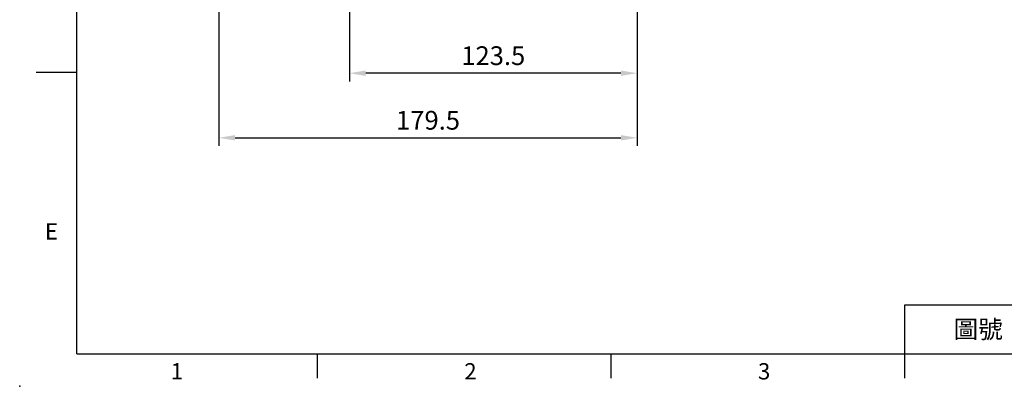
# Model space of a CAD drawing. Units: millimetres. Extents: x -24 to 980, y -14 to 686.
# Drawn here: x -24 to 398, y -14 to 143 of the extents above; entities that cross this region are included whole.
import ezdxf
from ezdxf.enums import TextEntityAlignment as Align

# ---------------------------------------------------------------- set-up
doc = ezdxf.new("R2010")
doc.units = ezdxf.units.MM
doc.header["$PDSIZE"] = -1
doc.layers.add('DIM', color=3, linetype='Continuous')
doc.styles.add('ATTDEF', font='txt')
doc.styles.get("Standard").update_dxf_attribs({"font": 'simplex.shx'})
doc.dimstyles.new('L', dxfattribs={"dimscale": 3.5, "dimtxt": 2.3, "dimasz": 2, "dimexe": 1, "dimexo": 1, "dimgap": 1, "dimtad": 1, "dimdec": 3, "dimdsep": 46, "dimtxsty": 'Standard', "dimcen": 0, "dimclrd": 256, "dimclre": 256, "dimclrt": 256, "dimaunit": 1, "dimazin": 2, "dimtfac": 0.6, "dimtdec": 3, "dimtmove": 0, "dimatfit": 3, "dimfxl": 0, "dimtolj": 1, "dimarcsym": 0})

# ---------------------------------------------------------------- blocks, each defined once
blk = doc.blocks.new('GJA420')
at = {"color": 0}
for p, q in [((0, 0), (0, 192)), ((0, 34.5), (-5, 34.5)), ((101.5, 6), (275, 6)), ((101.5, 0), (101.5, 6)), ((0, 0), (275, 0)), ((29.5, -3), (29.5, 0)), ((65.5, -3), (65.5, 0)), ((101.5, -3), (101.5, 0))]:
    blk.add_line(p, q, dxfattribs=at)
blk.add_point((-7, -4), dxfattribs=at)
for s, p in [('E', (-3.91, 14)), ('1', (11.5, -3.16)), ('2', (47.5, -3.16)), ('3', (83.5, -3.16))]:
    blk.add_text(s, height=2, dxfattribs=at).set_placement(p)
at = {"color": 0, "insert": (110.5, 3), "char_height": 2.2, "width": 7, "attachment_point": 5}
blk.add_mtext('\\f標楷體|b0|i0|c136|p65;圖號', dxfattribs=at)
at = {"color": 4, "style": 'ATTDEF'}
blk.add_attdef('料號', text='', height=2.5, dxfattribs=at).set_placement((120.5, 3), align=Align.MIDDLE_LEFT)
for tag, p in [('比例', (200.5, 3)), ('版本', (236.5, 3))]:
    blk.add_attdef(tag, text='', height=2.5, dxfattribs=at).set_placement(p, align=Align.MIDDLE_CENTER)
blk = doc.blocks.new('*D162')
at = {"layer": 'Defpoints', "color": 0}
for p in [(240.44, 250.32), (116.94, 168.38), (116.94, 120.41)]:
    blk.add_point(p, dxfattribs=at)
at = {"layer": 'DIM', "lineweight": -2}
for p, q in [((240.44, 246.82), (240.44, 116.91)), ((116.94, 164.88), (116.94, 116.91)), ((233.44, 120.41), (123.94, 120.41))]:
    blk.add_line(p, q, dxfattribs=at)
at = {"layer": 'DIM'}
for points in [[(123.94, 121.57), (123.94, 119.24), (116.94, 120.41)], [(233.44, 121.57), (233.44, 119.24), (240.44, 120.41)]]:
    blk.add_solid(points, dxfattribs=at)
at = {"layer": 'DIM', "insert": (178.69, 127.93), "char_height": 8.05, "attachment_point": 5}
blk.add_mtext('\\A1;123.5', dxfattribs=at)
blk = doc.blocks.new('*D165')
at = {"layer": 'Defpoints', "color": 0}
for p in [(240.44, 250.32), (60.94, 236.25), (240.44, 92.67)]:
    blk.add_point(p, dxfattribs=at)
at = {"layer": 'DIM', "lineweight": -2}
for p, q in [((240.44, 246.82), (240.44, 89.17)), ((60.94, 232.75), (60.94, 89.17)), ((67.94, 92.67), (233.44, 92.67))]:
    blk.add_line(p, q, dxfattribs=at)
at = {"layer": 'DIM'}
for points in [[(67.94, 93.84), (67.94, 91.51), (60.94, 92.67)], [(233.44, 93.84), (233.44, 91.51), (240.44, 92.67)]]:
    blk.add_solid(points, dxfattribs=at)
at = {"layer": 'DIM', "insert": (150.69, 100.2), "char_height": 8.05, "attachment_point": 5}
blk.add_mtext('\\A1;179.5', dxfattribs=at)

msp = doc.modelspace()

# ---------------------------------------------------------------- block references
at = {"layer": 'DIM', "xscale": 3.5, "yscale": 3.5, "zscale": 3.5}
msp.add_blockref('GJA420', (0, 0), dxfattribs=at)

# ---------------------------------------------------------------- dimensions: what is measured, and where the dimension line sits
at = {"layer": 'DIM'}
dim = msp.add_linear_dim(base=(240.44181, 92.67356), p1=(60.94181, 236.24527), p2=(240.44181, 250.3228), angle=180, dimstyle='L', dxfattribs=at)
dim.commit()
dim.dimension.update_dxf_attribs({"geometry": '*D165', "text_midpoint": (150.69181, 92.67356), "dimtype": 160})
dim = msp.add_linear_dim(base=(116.94181, 120.40673), p1=(240.44181, 250.3228), p2=(116.94181, 168.38436), angle=180, dimstyle='L', dxfattribs=at)
dim.commit()
dim.dimension.update_dxf_attribs({"geometry": '*D162', "text_midpoint": (178.69181, 127.93173)})

doc.saveas('drawing.dxf')
